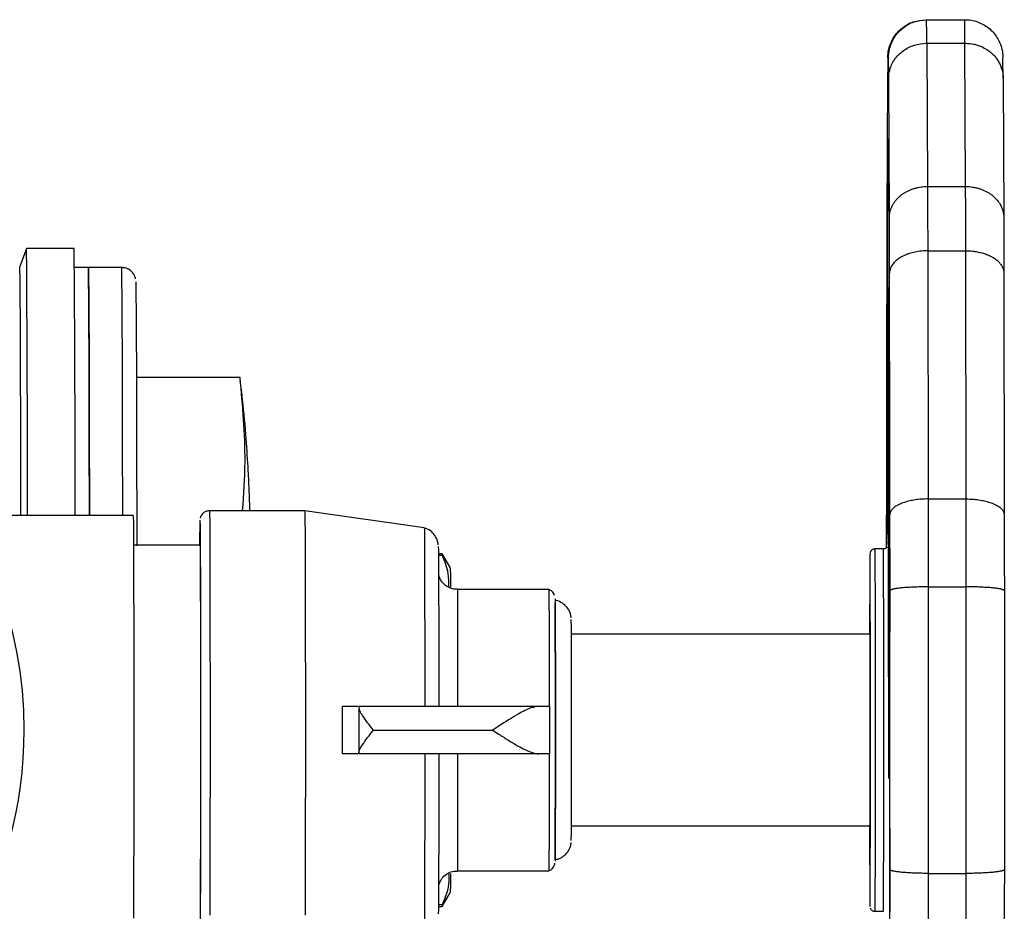
# Model space of a CAD drawing. Units: millimetres. Extents: x 178 to 5748, y 518 to 3805.
# Drawn here: x 2951 to 3055, y 1869 to 1963 of the extents above; entities that cross this region are included whole.
import ezdxf

# ---------------------------------------------------------------- set-up
doc = ezdxf.new("R2010")
doc.units = ezdxf.units.MM
doc.header["$LTSCALE"] = 20

msp = doc.modelspace()

# ---------------------------------------------------------------- linework, layer by layer
at = {"color": 7, "linetype": 'Continuous', "lineweight": 25}
for p, q in [((3046.39, 1962.85), (3046.47, 1962.85)), ((3046.47, 1962.85), (3050.47, 1962.85)), ((3046.49, 1960.38), (3046.56, 1945.35)), ((3046.49, 1960.38), (3050.49, 1960.38)), ((3050.56, 1945.35), (3050.49, 1960.38)), ((3042.47, 1958.85), (3042.39, 1958.85)), ((3042.37, 1956.71), (3042.3, 1942.09)), ((3042.56, 1942.09), (3042.49, 1956.71)), ((3054.49, 1956.71), (3054.56, 1942.09)), ((3046.56, 1945.35), (3050.56, 1945.35)), ((2952.03, 1938.85), (2951.34, 1936.97)), ((2957.03, 1938.85), (2952.03, 1938.85)), ((2952.03, 1938.85), (2952.03, 1938.85)), ((3046.58, 1938.61), (3046.62, 1912.59)), ((3046.58, 1938.61), (3050.58, 1938.61)), ((3050.62, 1912.59), (3050.58, 1938.61)), ((2958.53, 1936.85), (2957.07, 1936.85)), ((2962.03, 1936.85), (2958.53, 1936.85)), ((3042.28, 1936.26), (3042.25, 1910.94)), ((3042.61, 1910.94), (3042.57, 1936.26)), ((3054.57, 1936.26), (3054.61, 1910.94)), ((3042.4, 1912.85), (3042.37, 1933.85)), ((3042.48, 1933.85), (3042.45, 1912.85)), ((3042.53, 1934.21), (3042.53, 1934.2)), ((3042.35, 1929.35), (3042.38, 1908.35)), ((3042.47, 1908.35), (3042.5, 1929.35)), ((2974.45, 1925.33), (2963.61, 1925.33)), ((2974.45, 1925.32), (2963.61, 1925.32)), ((3046.62, 1912.59), (3050.62, 1912.59)), ((2963.24, 1910.85), (2945.69, 1910.85)), ((2981.24, 1911.35), (2971.24, 1911.35)), ((2993.77, 1909.55), (2981.24, 1911.35)), ((2970.25, 1907.75), (2963.27, 1907.75)), ((2995.66, 1906.85), (2995.25, 1906.85)), ((2996.53, 1905.35), (2995.66, 1906.85)), ((3041.93, 1907.35), (3041.03, 1907.35)), ((2995.67, 1906.66), (2995.25, 1906.66)), ((3006.84, 1903.1), (2997.24, 1903.1)), ((3042.62, 1873.73), (3042.62, 1902.97)), ((3046.63, 1903.37), (3046.63, 1873.32)), ((3046.63, 1903.37), (3050.63, 1903.37)), ((3050.63, 1873.32), (3050.63, 1903.37)), ((3054.62, 1902.97), (3054.62, 1873.73)), ((3040.53, 1898.4), (3009.2, 1898.4)), ((3042.56, 1892.85), (3042.5, 1892.85)), ((2986.89, 1890.85), (2986.93, 1890.85)), ((2986.93, 1890.85), (3005.8, 1890.85)), ((2986.93, 1886.06), (2986.93, 1890.64)), ((3005.8, 1890.85), (3006.92, 1890.85)), ((3006.92, 1890.85), (3006.92, 1885.85)), ((2988.43, 1888.35), (3000.93, 1888.35)), ((2986.93, 1885.85), (2986.89, 1885.85)), ((3005.8, 1885.85), (2986.93, 1885.85)), ((3006.92, 1885.85), (3005.8, 1885.85)), ((3009.2, 1878.3), (3040.53, 1878.3)), ((2997.24, 1873.6), (3006.84, 1873.6)), ((3046.63, 1873.32), (3050.63, 1873.32)), ((2995.66, 1869.85), (2996.53, 1871.35)), ((2995.67, 1870.03), (2995.25, 1870.03)), ((2995.25, 1869.85), (2995.66, 1869.85)), ((3041.03, 1869.35), (3041.93, 1869.35))]:
    msp.add_line(p, q, dxfattribs=at)
at = {"color": 8, "linetype": 'Continuous', "lineweight": 25}
for p, q in [((3042.55, 1929.08), (3042.5, 1929.35)), ((3042.45, 1913.11), (3042.4, 1912.85)), ((2970.24, 1910.35), (2970.24, 1910.35)), ((3040.53, 1906.85), (3040.53, 1906.84)), ((3042.56, 1892.85), (3042.57, 1893.02)), ((3042.56, 1892.85), (3042.56, 1892.85))]:
    msp.add_line(p, q, dxfattribs=at)
at = {"color": 8, "linetype": 'Continuous', "lineweight": 25, "flags": 128}
for points in [[(3042.39, 1948.56), (3042.4, 1949.34), (3042.41, 1949.9), (3042.42, 1950.24), (3042.43, 1950.35), (3042.44, 1950.24), (3042.44, 1950.12)], [(3042.47, 1947.87), (3042.45, 1947.99), (3042.39, 1948.56)], [(2951.46, 1910.85), (2951.46, 1912), (2951.45, 1915.52), (2951.45, 1918.84), (2951.44, 1921.95), (2951.43, 1924.81), (2951.42, 1927.4), (2951.41, 1929.72), (2951.4, 1931.74), (2951.39, 1933.44), (2951.38, 1934.82), (2951.37, 1935.87), (2951.36, 1936.57), (2951.35, 1936.92), (2951.34, 1936.97)], [(2962.14, 1910.85), (2962.14, 1913.2), (2962.13, 1916.69), (2962.13, 1919.97), (2962.12, 1923.01), (2962.11, 1925.8), (2962.1, 1928.31), (2962.09, 1930.52), (2962.08, 1932.43), (2962.07, 1934), (2962.06, 1935.24), (2962.05, 1936.13), (2962.04, 1936.67), (2962.03, 1936.85)], [(3042.31, 1931.27), (3042.31, 1932.6), (3042.32, 1933.58), (3042.32, 1934.17), (3042.33, 1934.34), (3042.33, 1934.1), (3042.34, 1933.9)], [(3042.48, 1934.25), (3042.43, 1934.14), (3042.37, 1933.85)], [(3042.52, 1933.9), (3042.52, 1934.1), (3042.53, 1934.34), (3042.53, 1934.27)], [(3042.31, 1931.27), (3042.37, 1930.86), (3042.48, 1930.58)], [(2971.24, 1911.35), (2971.24, 1911.3), (2971.25, 1910.94), (2971.26, 1910.22), (2971.26, 1909.16), (2971.27, 1907.77), (2971.28, 1906.07), (2971.28, 1904.09), (2971.29, 1901.87), (2971.29, 1899.43), (2971.29, 1896.82), (2971.3, 1894.07), (2971.3, 1891.23), (2971.3, 1888.35), (2971.3, 1885.47), (2971.3, 1882.63), (2971.29, 1879.88), (2971.29, 1877.27), (2971.29, 1874.83), (2971.28, 1872.6), (2971.28, 1870.63), (2971.27, 1868.93)], [(3042.58, 1907.94), (3042.53, 1908.05), (3042.47, 1908.35)], [(3041.03, 1907.35), (3041.03, 1907.17), (3041.04, 1906.64), (3041.05, 1905.78), (3041.05, 1904.58), (3041.06, 1903.09), (3041.07, 1901.32), (3041.07, 1899.31), (3041.07, 1897.09), (3041.08, 1894.71), (3041.08, 1892.21), (3041.08, 1889.65), (3041.08, 1887.05), (3041.08, 1884.48), (3041.08, 1881.99), (3041.07, 1879.61), (3041.07, 1877.39), (3041.07, 1875.38), (3041.06, 1873.61), (3041.05, 1872.11), (3041.05, 1870.92), (3041.04, 1870.05), (3041.03, 1869.53), (3041.03, 1869.35)], [(3041.93, 1869.35), (3041.93, 1869.53), (3041.94, 1870.05), (3041.95, 1870.92), (3041.95, 1872.11), (3041.96, 1873.61), (3041.97, 1875.38), (3041.97, 1877.39), (3041.97, 1879.61), (3041.98, 1881.99), (3041.98, 1884.48), (3041.98, 1887.05), (3041.98, 1889.65), (3041.98, 1892.21), (3041.98, 1894.71), (3041.97, 1897.09), (3041.97, 1899.31), (3041.97, 1901.32), (3041.96, 1903.09), (3041.95, 1904.58), (3041.95, 1905.78), (3041.94, 1906.64), (3041.93, 1907.17), (3041.93, 1907.35)], [(2997.24, 1903.1), (2997.24, 1902.92), (2997.25, 1902.39), (2997.25, 1901.52), (2997.26, 1900.33), (2997.26, 1898.85), (2997.27, 1897.12), (2997.27, 1895.18), (2997.27, 1893.07), (2997.27, 1890.85)], [(3042.47, 1898.26), (3042.53, 1898.56), (3042.59, 1898.67)], [(3042.47, 1897.93), (3042.53, 1898.22), (3042.58, 1898.33)], [(3042.5, 1892.85), (3042.55, 1893.43), (3042.57, 1893.51)], [(2997.27, 1885.85), (2997.27, 1883.63), (2997.27, 1881.52), (2997.27, 1879.57), (2997.26, 1877.84), (2997.26, 1876.36), (2997.25, 1875.18), (2997.25, 1874.31), (2997.24, 1873.78), (2997.24, 1873.6), (2997.24, 1873.6)], [(3042.49, 1883.52), (3042.49, 1883.76), (3042.5, 1883.85)]]:
    msp.add_lwpolyline(points, dxfattribs=at)
at = {"color": 7, "linetype": 'Continuous', "lineweight": 25, "flags": 128}
for points in [[(3042.37, 1933.85), (3042.37, 1935.72), (3042.37, 1937.73), (3042.37, 1939.79), (3042.37, 1941.8), (3042.37, 1943.69), (3042.37, 1945.38), (3042.38, 1946.79), (3042.38, 1947.86), (3042.39, 1948.56)], [(3042.47, 1948.56), (3042.47, 1947.86), (3042.48, 1946.79), (3042.48, 1945.38), (3042.48, 1943.69), (3042.49, 1941.8), (3042.49, 1939.79), (3042.49, 1937.73), (3042.49, 1935.72), (3042.48, 1933.85)], [(3046.56, 1945.35), (3046.56, 1944.56), (3046.57, 1943.75), (3046.57, 1942.93), (3046.57, 1942.09), (3046.57, 1941.24), (3046.58, 1940.38), (3046.58, 1939.5), (3046.58, 1938.61)], [(3050.58, 1938.61), (3050.58, 1939.5), (3050.58, 1940.38), (3050.57, 1941.24), (3050.57, 1942.09), (3050.57, 1942.93), (3050.57, 1943.75), (3050.56, 1944.56), (3050.56, 1945.35)], [(3042.3, 1942.09), (3042.3, 1941.4), (3042.3, 1940.7), (3042.29, 1939.98), (3042.29, 1939.26), (3042.29, 1938.53), (3042.29, 1937.78), (3042.29, 1937.03), (3042.28, 1936.26)], [(3042.57, 1936.26), (3042.57, 1937.03), (3042.57, 1937.78), (3042.57, 1938.53), (3042.56, 1939.26), (3042.56, 1939.98), (3042.56, 1940.7), (3042.56, 1941.4), (3042.56, 1942.09)], [(3054.56, 1942.09), (3054.56, 1941.4), (3054.56, 1940.7), (3054.56, 1939.98), (3054.56, 1939.26), (3054.57, 1938.53), (3054.57, 1937.78), (3054.57, 1937.03), (3054.57, 1936.26)], [(2952.15, 1910.85), (2952.15, 1911.74), (2952.14, 1915.41), (2952.14, 1918.88), (2952.13, 1922.14), (2952.12, 1925.16), (2952.11, 1927.93), (2952.1, 1930.41), (2952.09, 1932.6), (2952.08, 1934.48), (2952.07, 1936.04), (2952.06, 1937.26), (2952.05, 1938.14), (2952.04, 1938.67), (2952.03, 1938.85)], [(2957.15, 1910.85), (2957.15, 1911.74), (2957.14, 1915.41), (2957.14, 1918.88), (2957.13, 1922.14), (2957.12, 1925.16), (2957.11, 1927.93), (2957.1, 1930.41), (2957.09, 1932.6), (2957.08, 1934.48), (2957.07, 1936.04), (2957.06, 1937.26), (2957.05, 1938.14), (2957.04, 1938.67), (2957.03, 1938.85)], [(2958.64, 1910.85), (2958.64, 1913.2), (2958.63, 1916.69), (2958.63, 1919.97), (2958.62, 1923.01), (2958.61, 1925.8), (2958.6, 1928.31), (2958.59, 1930.52), (2958.58, 1932.43), (2958.57, 1934), (2958.56, 1935.24), (2958.55, 1936.13), (2958.54, 1936.67), (2958.53, 1936.85)], [(2958.53, 1936.85), (2958.54, 1936.75), (2958.55, 1936.3), (2958.56, 1935.5), (2958.57, 1934.34), (2958.58, 1932.85), (2958.59, 1931.03), (2958.6, 1928.89), (2958.61, 1926.45), (2958.62, 1923.73), (2958.62, 1920.75), (2958.63, 1917.53), (2958.64, 1914.09), (2958.64, 1910.85)], [(2963.64, 1907.67), (2963.64, 1908.21), (2963.64, 1911.85), (2963.63, 1915.31), (2963.62, 1918.56), (2963.62, 1921.58), (2963.61, 1924.35), (2963.6, 1926.85), (2963.59, 1929.05), (2963.58, 1930.94), (2963.57, 1932.51), (2963.56, 1933.75), (2963.55, 1934.63), (2963.54, 1935.17), (2963.53, 1935.35)], [(3042.34, 1933.9), (3042.34, 1933.44), (3042.34, 1932.39), (3042.35, 1931.01), (3042.35, 1929.35)], [(3042.5, 1929.35), (3042.51, 1931.01), (3042.51, 1932.39), (3042.52, 1933.44), (3042.52, 1933.9)], [(3042.27, 1907.53), (3042.27, 1909.19), (3042.28, 1912.67), (3042.28, 1916.06), (3042.29, 1919.35), (3042.29, 1922.53), (3042.3, 1925.58), (3042.3, 1928.5), (3042.31, 1931.27)], [(3042.55, 1931.27), (3042.55, 1928.5), (3042.56, 1925.58), (3042.57, 1922.53), (3042.57, 1919.35), (3042.58, 1916.06), (3042.58, 1912.67), (3042.58, 1909.19), (3042.59, 1905.64)], [(3042.42, 1908.52), (3042.42, 1908.59), (3042.41, 1909.16), (3042.41, 1909.89), (3042.41, 1910.76), (3042.41, 1911.75), (3042.4, 1912.85)], [(3042.45, 1912.85), (3042.45, 1911.75), (3042.45, 1910.76), (3042.44, 1909.89), (3042.44, 1909.16), (3042.44, 1908.59), (3042.44, 1908.19)], [(3046.62, 1912.59), (3046.62, 1911.45), (3046.62, 1910.31), (3046.62, 1909.17), (3046.62, 1908.02), (3046.62, 1906.86), (3046.63, 1905.7), (3046.63, 1904.54), (3046.63, 1903.37)], [(3050.63, 1903.37), (3050.63, 1904.54), (3050.63, 1905.7), (3050.62, 1906.86), (3050.62, 1908.02), (3050.62, 1909.17), (3050.62, 1910.31), (3050.62, 1911.45), (3050.62, 1912.59)], [(2963.24, 1910.85), (2963.24, 1910.67), (2963.25, 1910.14), (2963.26, 1909.27), (2963.26, 1908.07), (2963.27, 1906.55), (2963.28, 1904.75), (2963.28, 1902.69), (2963.29, 1900.4), (2963.29, 1897.93), (2963.29, 1895.3), (2963.29, 1892.56), (2963.3, 1889.76), (2963.3, 1886.94), (2963.29, 1884.13), (2963.29, 1881.4), (2963.29, 1878.77), (2963.29, 1876.29), (2963.28, 1874.01), (2963.28, 1871.95), (2963.27, 1870.15), (2963.26, 1868.63)], [(2981.24, 1911.35), (2981.24, 1911.3), (2981.25, 1910.94), (2981.25, 1910.22), (2981.26, 1909.16), (2981.27, 1907.77), (2981.28, 1906.07), (2981.28, 1904.09), (2981.29, 1901.87), (2981.29, 1899.43), (2981.29, 1896.82), (2981.3, 1894.07), (2981.3, 1891.23), (2981.3, 1888.35), (2981.3, 1885.47), (2981.3, 1882.63), (2981.29, 1879.88), (2981.29, 1877.27), (2981.29, 1874.83), (2981.28, 1872.6), (2981.28, 1870.63), (2981.27, 1868.93)], [(3042.25, 1910.94), (3042.25, 1909.96), (3042.24, 1908.97), (3042.24, 1907.98), (3042.24, 1907.5)], [(3042.62, 1902.97), (3042.62, 1903.98), (3042.61, 1904.98), (3042.61, 1905.98), (3042.61, 1906.98), (3042.61, 1907.98), (3042.61, 1908.97), (3042.61, 1909.96), (3042.61, 1910.94)], [(3054.61, 1910.94), (3054.61, 1909.96), (3054.61, 1908.97), (3054.61, 1907.98), (3054.61, 1906.98), (3054.61, 1905.98), (3054.61, 1904.98), (3054.62, 1903.98), (3054.62, 1902.97)], [(2970.24, 1910.35), (2970.24, 1910.25), (2970.25, 1909.8), (2970.26, 1908.99), (2970.26, 1907.85), (2970.27, 1906.39), (2970.28, 1904.63), (2970.28, 1902.61), (2970.29, 1900.35), (2970.29, 1897.89), (2970.29, 1895.28), (2970.29, 1892.55), (2970.29, 1889.76), (2970.29, 1886.94), (2970.29, 1884.14), (2970.29, 1881.42), (2970.29, 1878.8), (2970.29, 1876.35), (2970.28, 1874.09), (2970.28, 1872.06), (2970.27, 1870.3), (2970.26, 1868.84)], [(2970.22, 1907.75), (2970.22, 1908.15), (2970.23, 1908.67), (2970.24, 1908.85), (2970.24, 1908.67), (2970.25, 1908.15), (2970.26, 1907.29), (2970.26, 1906.1), (2970.27, 1904.61), (2970.27, 1902.84), (2970.28, 1900.83), (2970.28, 1898.6), (2970.29, 1896.19), (2970.29, 1893.65), (2970.29, 1891.02), (2970.29, 1888.35), (2970.29, 1885.67), (2970.29, 1883.04), (2970.29, 1880.5), (2970.28, 1878.1), (2970.28, 1875.87), (2970.27, 1873.85), (2970.27, 1872.08), (2970.26, 1870.59), (2970.26, 1869.41), (2970.25, 1868.55)], [(2993.77, 1909.55), (2993.78, 1909.36), (2993.78, 1908.81), (2993.79, 1907.91), (2993.8, 1906.66), (2993.8, 1905.09), (2993.81, 1903.23), (2993.81, 1901.12), (2993.82, 1898.78), (2993.82, 1896.26), (2993.82, 1893.6), (2993.82, 1890.85)], [(3042.43, 1907.85), (3042.44, 1907.66), (3042.44, 1907.16), (3042.45, 1906.35), (3042.45, 1905.24), (3042.46, 1903.85), (3042.46, 1902.2), (3042.47, 1900.33), (3042.47, 1898.26)], [(3042.43, 1907.85), (3042.43, 1907.85), (3042.43, 1907.85), (3042.43, 1907.85), (3042.43, 1907.85), (3042.43, 1907.85), (3042.43, 1907.85), (3042.43, 1907.85), (3042.43, 1907.85)], [(3042.47, 1898.26), (3042.47, 1899.44), (3042.47, 1900.69), (3042.47, 1901.98), (3042.47, 1903.3), (3042.47, 1904.62), (3042.47, 1905.91), (3042.47, 1907.16), (3042.47, 1908.35)], [(2995.24, 1907.61), (2995.24, 1907.57), (2995.25, 1907.21), (2995.25, 1906.5), (2995.26, 1905.44), (2995.27, 1904.06), (2995.27, 1902.39), (2995.28, 1900.45), (2995.28, 1898.28), (2995.28, 1895.93), (2995.29, 1893.44), (2995.29, 1890.85)], [(3040.49, 1878.3), (3040.49, 1876.96), (3040.49, 1875.04), (3040.5, 1873.38), (3040.5, 1872.01), (3040.51, 1870.96), (3040.52, 1870.25), (3040.52, 1869.89), (3040.53, 1869.89), (3040.54, 1870.25), (3040.54, 1870.96), (3040.55, 1872.01), (3040.56, 1873.38), (3040.56, 1875.04), (3040.57, 1876.96), (3040.57, 1879.1), (3040.57, 1881.42), (3040.58, 1883.87), (3040.58, 1886.41), (3040.58, 1888.99), (3040.58, 1891.56), (3040.57, 1894.07), (3040.57, 1896.46), (3040.57, 1898.69), (3040.56, 1900.73), (3040.56, 1902.52), (3040.55, 1904.04), (3040.55, 1905.25), (3040.54, 1906.13), (3040.53, 1906.67), (3040.53, 1906.85), (3040.53, 1906.85)], [(3040.53, 1906.84), (3040.52, 1906.67), (3040.51, 1906.13), (3040.51, 1905.25), (3040.5, 1904.04), (3040.5, 1902.52), (3040.49, 1900.73), (3040.49, 1898.69), (3040.49, 1898.4)], [(3042.59, 1905.64), (3042.59, 1903.61), (3042.59, 1901.56), (3042.59, 1899.56), (3042.58, 1897.7), (3042.58, 1896.05), (3042.58, 1894.7), (3042.57, 1893.68), (3042.57, 1893.06), (3042.56, 1892.85)], [(3006.84, 1903.1), (3006.84, 1902.92), (3006.85, 1902.38), (3006.85, 1901.49), (3006.86, 1900.28), (3006.86, 1898.78), (3006.87, 1897.02), (3006.87, 1895.04), (3006.87, 1892.91), (3006.87, 1890.85)], [(3007.49, 1902.1), (3007.49, 1902.09), (3007.49, 1901.82), (3007.5, 1901.2), (3007.5, 1900.26), (3007.51, 1899), (3007.51, 1897.47), (3007.52, 1895.7), (3007.52, 1893.74), (3007.52, 1891.64), (3007.52, 1889.45), (3007.52, 1887.24), (3007.52, 1885.06), (3007.52, 1882.96), (3007.52, 1881), (3007.51, 1879.23), (3007.51, 1877.7), (3007.5, 1876.44), (3007.5, 1875.49), (3007.49, 1874.88), (3007.49, 1874.61), (3007.49, 1874.6)], [(3007.49, 1874.76), (3007.49, 1874.76), (3007.49, 1875.03), (3007.5, 1875.63), (3007.5, 1876.57), (3007.51, 1877.82), (3007.51, 1879.33), (3007.52, 1881.08), (3007.52, 1883.02), (3007.52, 1885.09), (3007.52, 1887.25), (3007.52, 1889.44), (3007.52, 1891.6), (3007.52, 1893.68), (3007.52, 1895.62), (3007.51, 1897.37), (3007.51, 1898.88), (3007.5, 1900.12), (3007.5, 1901.06), (3007.49, 1901.66)], [(3009.19, 1876.76), (3009.19, 1876.93), (3009.2, 1877.45), (3009.2, 1878.3), (3009.21, 1879.46), (3009.21, 1880.89), (3009.21, 1882.55), (3009.21, 1884.38), (3009.22, 1886.33), (3009.22, 1888.35), (3009.22, 1890.36), (3009.21, 1892.32), (3009.21, 1894.15), (3009.21, 1895.8), (3009.21, 1897.23), (3009.2, 1898.39), (3009.2, 1899.25), (3009.19, 1899.77), (3009.19, 1899.94)], [(3042.47, 1897.93), (3042.47, 1897.97), (3042.47, 1898.02), (3042.47, 1898.06), (3042.47, 1898.1), (3042.47, 1898.14), (3042.47, 1898.18), (3042.47, 1898.22), (3042.47, 1898.26)], [(3042.47, 1897.93), (3042.48, 1895.68), (3042.48, 1893.3), (3042.48, 1890.85), (3042.48, 1888.35), (3042.48, 1885.85), (3042.48, 1883.39), (3042.48, 1883.28)], [(3042.49, 1893.56), (3042.49, 1893.62), (3042.48, 1894.21), (3042.48, 1894.95), (3042.48, 1895.83), (3042.48, 1896.83), (3042.47, 1897.93)], [(3040.54, 1880.55), (3040.55, 1881.94), (3040.55, 1883.58), (3040.55, 1885.41), (3040.55, 1887.36), (3040.55, 1889.34), (3040.55, 1891.29), (3040.55, 1893.12), (3040.55, 1894.76), (3040.54, 1896.15)], [(2985.18, 1885.85), (2985.18, 1886.47), (2985.18, 1887.1), (2985.18, 1887.72), (2985.18, 1888.35), (2985.18, 1888.97), (2985.18, 1889.6), (2985.18, 1890.23), (2985.18, 1890.85)], [(2986.89, 1890.85), (2986.89, 1890.22), (2986.89, 1889.6), (2986.89, 1888.97), (2986.89, 1888.35), (2986.89, 1887.72), (2986.89, 1887.1), (2986.89, 1886.47), (2986.89, 1885.85)], [(2993.82, 1885.85), (2993.82, 1883.1), (2993.82, 1880.44), (2993.82, 1877.92), (2993.81, 1875.58), (2993.81, 1873.46), (2993.8, 1871.6), (2993.8, 1870.04), (2993.79, 1868.79), (2993.78, 1867.88), (2993.78, 1867.33), (2993.77, 1867.15)], [(2995.29, 1885.85), (2995.29, 1883.26), (2995.28, 1880.76), (2995.28, 1878.41), (2995.28, 1876.25), (2995.27, 1874.31), (2995.27, 1872.64), (2995.26, 1871.26), (2995.25, 1870.2), (2995.25, 1869.48), (2995.24, 1869.12), (2995.24, 1869.08)], [(3006.87, 1885.85), (3006.87, 1883.79), (3006.87, 1881.65), (3006.87, 1879.68), (3006.86, 1877.92), (3006.86, 1876.42), (3006.85, 1875.21), (3006.85, 1874.32), (3006.84, 1873.78), (3006.84, 1873.6)], [(3042.56, 1883.84), (3042.57, 1883.64), (3042.57, 1883.01), (3042.58, 1882), (3042.58, 1880.64), (3042.58, 1879), (3042.59, 1877.14), (3042.59, 1875.14), (3042.59, 1873.08), (3042.59, 1871.06)], [(3042.61, 1865.76), (3042.61, 1866.74), (3042.61, 1867.73), (3042.61, 1868.72), (3042.61, 1869.71), (3042.61, 1870.71), (3042.61, 1871.71), (3042.62, 1872.72), (3042.62, 1873.73)], [(3054.62, 1873.73), (3054.62, 1872.72), (3054.61, 1871.71), (3054.61, 1870.71), (3054.61, 1869.71), (3054.61, 1868.72), (3054.61, 1867.73), (3054.61, 1866.74), (3054.61, 1865.76)], [(3046.63, 1873.32), (3046.63, 1872.16), (3046.63, 1870.99), (3046.62, 1869.83), (3046.62, 1868.68), (3046.62, 1867.53), (3046.62, 1866.38), (3046.62, 1865.24), (3046.62, 1864.11)], [(3050.62, 1864.11), (3050.62, 1865.24), (3050.62, 1866.38), (3050.62, 1867.53), (3050.62, 1868.68), (3050.62, 1869.83), (3050.63, 1870.99), (3050.63, 1872.16), (3050.63, 1873.32)], [(3042.59, 1871.06), (3042.58, 1867.51), (3042.58, 1864.03), (3042.58, 1860.64), (3042.57, 1857.35), (3042.57, 1854.17), (3042.56, 1851.12), (3042.55, 1848.2), (3042.55, 1845.43)]]:
    msp.add_lwpolyline(points, dxfattribs=at)
at = {"color": 7, "linetype": 'Continuous', "lineweight": 25}
for centre, radius, start, end in [((2557.15, 1956.75), 489.35, 0.4247, 0.7138), ((2559.3, 1956.73), 491.2, 0.426, 0.7139), ((3505.86, 1953.17), 463.5, 179.2986, 179.5626), ((2575.18, 1953.14), 467.33, 0.4385, 0.7003), ((2596.47, 1953.23), 458.03, 0.4359, 0.7029), ((2954.73, 1947.92), 87.74, 0.4159, 1.4391), ((2791.55, 1931.44), 251, 359.9615, 0.647), ((2907.3, 1888.35), 44.5, 359.9998, 165.2851), ((2974.42, 1925.32), 0.0271, 358.0665, 25.2124), ((3058.87, 1908.1), 88.67, 178.5491, 180.2815), ((2993.51, 1906.68), 2.16, 359.5927, 4.5491), ((2902.22, 1903.35), 94.33, 359.9918, 1.2136), ((2934.3, 1896.49), 106.25, 359.8422, 1.0286), ((2980.66, 1890.66), 6.27, 359.7747, 1.6816), ((2907.3, 1888.35), 44.5, 179.9998, 0.0002), ((2980.65, 1886.03), 6.27, 358.3187, 0.2252), ((2934.29, 1880.21), 106.25, 358.9714, 0.1578), ((2922.76, 1873.12), 73.79, 358.6256, 0.1566), ((2993.51, 1870.02), 2.16, 355.4508, 0.4075)]:
    msp.add_arc(centre, radius, start, end, dxfattribs=at)
at = {"color": 8, "linetype": 'Continuous', "lineweight": 25}
for centre, radius, start, end in [((3059.6, 1908.44), 17.18, 179.7125, 181.9658), ((3032.96, 1908.22), 9.48, 357.7637, 359.845), ((3063.22, 1893.49), 20.74, 179.8078, 181.7778)]:
    msp.add_arc(centre, radius, start, end, dxfattribs=at)
at = {"color": 7, "linetype": 'Continuous', "lineweight": 25}
for points, knots in [([(3042.39, 1958.85), (3042.39, 1958.86), (3042.39, 1959.16), (3042.48, 1959.91), (3042.94, 1961.02), (3043.85, 1962.03), (3045.04, 1962.72), (3045.94, 1962.8), (3046.39, 1962.85)], [0, 0, 0, 0, 0.004475, 0.144743, 0.359545, 0.573335, 0.786659, 1, 1, 1, 1]), ([(3042.47, 1958.85), (3042.47, 1958.86), (3042.47, 1959.16), (3042.56, 1959.91), (3043.02, 1961.02), (3043.93, 1962.03), (3045.12, 1962.72), (3046.02, 1962.8), (3046.47, 1962.85)], [0, 0, 0, 0, 0.0044755, 0.1447426, 0.3595438, 0.5733372, 0.7866589, 1, 1, 1, 1]), ([(3050.47, 1962.85), (3050.69, 1962.84), (3051.14, 1962.82), (3051.79, 1962.64), (3052.41, 1962.37), (3052.96, 1962), (3053.46, 1961.53), (3053.86, 1961), (3054.18, 1960.4), (3054.36, 1959.83), (3054.45, 1959.32), (3054.47, 1959.01), (3054.47, 1958.86), (3054.47, 1958.85)], [0, 0, 0, 0, 0.105178, 0.213411, 0.318589, 0.426801, 0.532212, 0.640655, 0.746561, 0.855517, 0.92511, 0.995538, 1, 1, 1, 1]), ([(3042.49, 1956.71), (3042.49, 1956.72), (3042.49, 1957), (3042.58, 1957.68), (3043.04, 1958.71), (3043.95, 1959.63), (3045.15, 1960.26), (3046.04, 1960.34), (3046.49, 1960.38)], [0, 0, 0, 0, 0.004477, 0.144744, 0.359546, 0.573337, 0.786659, 1, 1, 1, 1]), ([(3050.49, 1960.38), (3050.68, 1960.37), (3050.97, 1960.36), (3051.34, 1960.3), (3051.6, 1960.24), (3051.88, 1960.16), (3052.29, 1960), (3052.68, 1959.79), (3053.04, 1959.55), (3053.32, 1959.32), (3053.57, 1959.07), (3053.75, 1958.85), (3053.91, 1958.62), (3054.1, 1958.32), (3054.24, 1958), (3054.33, 1957.74), (3054.4, 1957.51), (3054.47, 1957.18), (3054.49, 1956.9), (3054.49, 1956.72), (3054.49, 1956.71)], [0, 0, 0, 0, 0.0877978, 0.1410945, 0.1772096, 0.2134451, 0.2832812, 0.390574, 0.4267989, 0.4967921, 0.5682146, 0.6043969, 0.6407007, 0.7110238, 0.7827822, 0.8191372, 0.8556116, 0.9077945, 0.9955421, 1, 1, 1, 1]), ([(3042.44, 1950.11), (3042.44, 1950.11), (3042.44, 1950.13), (3042.44, 1950.1), (3042.44, 1950.03), (3042.44, 1950.02)], [0, 0, 0, 0, 0.031136, 0.916263, 1, 1, 1, 1]), ([(3042.56, 1942.09), (3042.56, 1942.1), (3042.56, 1942.23), (3042.58, 1942.47), (3042.64, 1942.8), (3042.74, 1943.09), (3042.86, 1943.34), (3043, 1943.59), (3043.17, 1943.83), (3043.36, 1944.06), (3043.57, 1944.27), (3043.81, 1944.47), (3044.06, 1944.65), (3044.43, 1944.86), (3044.82, 1945.04), (3045.24, 1945.17), (3045.56, 1945.25), (3045.88, 1945.31), (3046.22, 1945.35), (3046.45, 1945.35), (3046.56, 1945.35)], [0, 0, 0, 0, 0.004459, 0.074005, 0.144386, 0.197174, 0.250319, 0.304611, 0.359299, 0.411836, 0.464731, 0.518769, 0.573198, 0.625617, 0.732222, 0.786538, 0.838958, 0.891738, 0.94567, 1, 1, 1, 1]), ([(3050.56, 1945.35), (3050.69, 1945.35), (3050.93, 1945.35), (3051.3, 1945.3), (3051.61, 1945.24), (3051.91, 1945.17), (3052.19, 1945.08), (3052.59, 1944.91), (3053.06, 1944.66), (3053.49, 1944.32), (3053.77, 1944.04), (3053.96, 1943.81), (3054.11, 1943.6), (3054.27, 1943.33), (3054.38, 1943.06), (3054.46, 1942.82), (3054.5, 1942.63), (3054.54, 1942.39), (3054.56, 1942.21), (3054.56, 1942.1), (3054.56, 1942.09)], [0, 0, 0, 0, 0.0613562, 0.1144644, 0.1772403, 0.2134713, 0.2660094, 0.3189093, 0.4268301, 0.5324114, 0.6043456, 0.6406459, 0.6933959, 0.7468168, 0.8190949, 0.8555674, 0.894711, 0.9340052, 0.9955404, 1, 1, 1, 1]), ([(3046.58, 1938.61), (3046.47, 1938.61), (3046.25, 1938.61), (3045.92, 1938.58), (3045.59, 1938.54), (3045.16, 1938.46), (3044.74, 1938.36), (3044.36, 1938.22), (3044.09, 1938.1), (3043.83, 1937.98), (3043.6, 1937.84), (3043.38, 1937.68), (3043.19, 1937.52), (3043.02, 1937.35), (3042.88, 1937.17), (3042.76, 1936.98), (3042.66, 1936.77), (3042.59, 1936.53), (3042.57, 1936.36), (3042.57, 1936.27), (3042.57, 1936.26)], [0, 0, 0, 0, 0.052421, 0.105202, 0.15913, 0.213459, 0.318948, 0.372487, 0.426806, 0.479342, 0.532238, 0.586274, 0.640706, 0.693486, 0.746633, 0.800926, 0.855615, 0.925162, 0.995544, 1, 1, 1, 1]), ([(3050.58, 1938.61), (3050.66, 1938.61), (3050.94, 1938.61), (3051.3, 1938.58), (3051.65, 1938.53), (3051.91, 1938.48), (3052.16, 1938.42), (3052.48, 1938.33), (3052.78, 1938.23), (3053.06, 1938.11), (3053.26, 1938.01), (3053.46, 1937.89), (3053.7, 1937.74), (3053.92, 1937.56), (3054.09, 1937.39), (3054.21, 1937.24), (3054.35, 1937.05), (3054.52, 1936.72), (3054.57, 1936.44), (3054.57, 1936.27), (3054.57, 1936.26)], [0, 0, 0, 0, 0.0393285, 0.1321145, 0.1727067, 0.2134624, 0.2572903, 0.3013254, 0.3817106, 0.426929, 0.4663478, 0.5059166, 0.5593946, 0.6408548, 0.6804567, 0.7202145, 0.7739446, 0.85579, 0.9955393, 1, 1, 1, 1]), ([(2963.49, 1935.68), (2963.49, 1935.68), (2963.49, 1935.7), (2963.45, 1935.83), (2963.35, 1936.08), (2963.12, 1936.41), (2962.73, 1936.7), (2962.34, 1936.84), (2962.09, 1936.85), (2962.03, 1936.85)], [0, 0, 0, 0, 0.000725, 0.104978, 0.236606, 0.432651, 0.661314, 0.908788, 1, 1, 1, 1]), ([(3042.33, 1934.22), (3042.33, 1934.22), (3042.33, 1934.23), (3042.33, 1934.13), (3042.34, 1934.03), (3042.34, 1933.87), (3042.34, 1933.87)], [0, 0, 0, 0, 0.005207, 0.373004, 0.971209, 1, 1, 1, 1]), ([(2974.71, 1911.35), (2974.83, 1913.06), (2975.15, 1917.72), (2974.72, 1922.38), (2974.45, 1925.32)], [0, 0, 0, 0, 0.36727, 1, 1, 1, 1]), ([(2975.48, 1911.35), (2975.47, 1911.49), (2975.46, 1912.11), (2975.41, 1913.53), (2975.3, 1915.9), (2975.08, 1919.14), (2974.81, 1922.29), (2974.55, 1924.32), (2974.47, 1924.99)], [0, 0, 0, 0, 0.034842, 0.149167, 0.313081, 0.556145, 0.854212, 1, 1, 1, 1]), ([(3046.62, 1912.59), (3046.51, 1912.59), (3046.29, 1912.58), (3045.96, 1912.57), (3045.63, 1912.54), (3045.2, 1912.48), (3044.78, 1912.41), (3044.4, 1912.31), (3044.13, 1912.23), (3043.87, 1912.14), (3043.64, 1912.04), (3043.42, 1911.93), (3043.23, 1911.82), (3043.06, 1911.7), (3042.92, 1911.57), (3042.8, 1911.44), (3042.7, 1911.29), (3042.63, 1911.13), (3042.61, 1911.01), (3042.61, 1910.94), (3042.61, 1910.94)], [0, 0, 0, 0, 0.052415, 0.105199, 0.159129, 0.213459, 0.318946, 0.372489, 0.426802, 0.479526, 0.532616, 0.586273, 0.640702, 0.693484, 0.746635, 0.800928, 0.855613, 0.92516, 0.99554, 1, 1, 1, 1]), ([(3050.62, 1912.59), (3050.73, 1912.59), (3050.95, 1912.58), (3051.28, 1912.57), (3051.61, 1912.54), (3052.04, 1912.48), (3052.45, 1912.41), (3052.84, 1912.31), (3053.11, 1912.23), (3053.36, 1912.14), (3053.59, 1912.04), (3053.81, 1911.93), (3054, 1911.82), (3054.17, 1911.7), (3054.31, 1911.57), (3054.42, 1911.44), (3054.52, 1911.29), (3054.59, 1911.13), (3054.61, 1911.01), (3054.61, 1910.94), (3054.61, 1910.94)], [0, 0, 0, 0, 0.052417, 0.105195, 0.159127, 0.213457, 0.318947, 0.372487, 0.426803, 0.479529, 0.532617, 0.586272, 0.640704, 0.693489, 0.746633, 0.800924, 0.855613, 0.925163, 0.995545, 1, 1, 1, 1]), ([(2971.24, 1911.33), (2971.19, 1911.34), (2971.03, 1911.35), (2970.78, 1911.25), (2970.55, 1911.09), (2970.4, 1910.91), (2970.31, 1910.75), (2970.28, 1910.64), (2970.27, 1910.6), (2970.27, 1910.59)], [0, 0, 0, 0, 0.107722, 0.358162, 0.559603, 0.729868, 0.872281, 0.981355, 1, 1, 1, 1]), ([(2995.23, 1907.79), (2995.23, 1907.81), (2995.22, 1907.85), (2995.21, 1907.98), (2995.14, 1908.25), (2994.96, 1908.69), (2994.56, 1909.15), (2994.13, 1909.46), (2993.85, 1909.51), (2993.79, 1909.52)], [0, 0, 0, 0, 0.074119, 0.140246, 0.229578, 0.420221, 0.672182, 0.936002, 1, 1, 1, 1]), ([(3042.44, 1908.24), (3042.44, 1908.22), (3042.43, 1908.07), (3042.43, 1907.98), (3042.43, 1907.99), (3042.43, 1908)], [0, 0, 0, 0, 0.1141902, 0.7711933, 1, 1, 1, 1]), ([(3041.03, 1907.35), (3040.97, 1907.34), (3040.85, 1907.33), (3040.72, 1907.25), (3040.63, 1907.16), (3040.58, 1907.07), (3040.55, 1907.01), (3040.54, 1906.96), (3040.53, 1906.92), (3040.53, 1906.91), (3040.53, 1906.9)], [0, 0, 0, 0, 0.200612, 0.358953, 0.491608, 0.603986, 0.693664, 0.767607, 0.854078, 1, 1, 1, 1]), ([(3042.31, 1907.53), (3042.3, 1907.52), (3042.27, 1907.47), (3042.16, 1907.4), (3042.03, 1907.35), (3041.95, 1907.35), (3041.93, 1907.35)], [0, 0, 0, 0, 0.076759, 0.449591, 0.853108, 1, 1, 1, 1]), ([(2996.35, 1903.33), (2996.35, 1903.81), (2996.37, 1904.93), (2995.92, 1906.04), (2995.67, 1906.66)], [0, 0, 0, 0, 0.432589, 1, 1, 1, 1]), ([(2997.24, 1903.13), (2997.11, 1903.13), (2996.76, 1903.11), (2996.25, 1903.33), (2995.81, 1903.66), (2995.53, 1904.02), (2995.37, 1904.35), (2995.3, 1904.6), (2995.28, 1904.7), (2995.27, 1904.72)], [0, 0, 0, 0, 0.1408082, 0.377346, 0.5692258, 0.731386, 0.8664634, 0.9714416, 1, 1, 1, 1]), ([(3007.43, 1902.49), (3007.41, 1902.53), (3007.37, 1902.65), (3007.23, 1902.85), (3007.04, 1903.02), (3006.89, 1903.07), (3006.85, 1903.08)], [0, 0, 0, 0, 0.148486, 0.452192, 0.857227, 1, 1, 1, 1]), ([(3046.63, 1903.37), (3046.52, 1903.37), (3046.3, 1903.37), (3045.96, 1903.37), (3045.63, 1903.36), (3045.31, 1903.35), (3045, 1903.34), (3044.7, 1903.32), (3044.41, 1903.31), (3044.04, 1903.28), (3043.72, 1903.25), (3043.43, 1903.21), (3043.24, 1903.19), (3043.07, 1903.16), (3042.93, 1903.13), (3042.81, 1903.09), (3042.71, 1903.06), (3042.64, 1903.02), (3042.62, 1902.99), (3042.62, 1902.97), (3042.62, 1902.97)], [0, 0, 0, 0, 0.0524195, 0.1051971, 0.1591294, 0.2134594, 0.2660644, 0.3190383, 0.3725788, 0.4268947, 0.5326151, 0.5862725, 0.640702, 0.693488, 0.7466316, 0.8009265, 0.8556122, 0.925157, 0.9955419, 1, 1, 1, 1]), ([(3054.62, 1902.97), (3054.62, 1902.97), (3054.62, 1902.99), (3054.6, 1903.02), (3054.53, 1903.06), (3054.43, 1903.09), (3054.32, 1903.13), (3054.18, 1903.16), (3054.01, 1903.19), (3053.82, 1903.21), (3053.61, 1903.24), (3053.37, 1903.26), (3053.12, 1903.29), (3052.85, 1903.31), (3052.56, 1903.32), (3052.26, 1903.34), (3051.85, 1903.36), (3051.41, 1903.37), (3050.97, 1903.37), (3050.74, 1903.37), (3050.63, 1903.37)], [0, 0, 0, 0, 0.004458, 0.0740068, 0.1443866, 0.1971719, 0.250318, 0.3046113, 0.3592987, 0.411833, 0.4647309, 0.518768, 0.5731955, 0.6258038, 0.678776, 0.7323157, 0.7866316, 0.8917423, 0.94567, 1, 1, 1, 1]), ([(3009.18, 1900.12), (3009.18, 1900.14), (3009.17, 1900.18), (3009.15, 1900.37), (3009.05, 1900.75), (3008.77, 1901.24), (3008.26, 1901.68), (3007.8, 1901.92), (3007.53, 1901.93), (3007.49, 1901.93)], [0, 0, 0, 0, 0.048924, 0.1030238, 0.2365418, 0.4702143, 0.7058503, 0.9584094, 1, 1, 1, 1]), ([(2985.18, 1890.85), (2985.35, 1890.85), (2985.68, 1890.85), (2986.17, 1890.85), (2986.54, 1890.85), (2986.76, 1890.85), (2986.79, 1890.85), (2986.79, 1890.85)], [0, 0, 0, 0, 0.24852, 0.497032, 0.745988, 0.996267, 1, 1, 1, 1]), ([(2988.43, 1888.35), (2988.43, 1888.35), (2988.23, 1888.61), (2987.81, 1889.14), (2987.32, 1889.83), (2986.99, 1890.35), (2986.95, 1890.55), (2986.93, 1890.64)], [0, 0, 0, 0, 0.003029, 0.30022, 0.60715, 0.8261, 1, 1, 1, 1]), ([(3005.8, 1890.85), (3005.53, 1890.81), (3004.89, 1890.71), (3003.45, 1889.95), (3002.07, 1889.08), (3001.15, 1888.49), (3000.94, 1888.35), (3000.93, 1888.35)], [0, 0, 0, 0, 0.2026083, 0.4812526, 0.8756829, 0.9975315, 1, 1, 1, 1]), ([(2986.93, 1886.06), (2986.95, 1886.15), (2986.99, 1886.35), (2987.32, 1886.87), (2987.81, 1887.55), (2988.23, 1888.08), (2988.43, 1888.35), (2988.43, 1888.35)], [0, 0, 0, 0, 0.173901, 0.3928517, 0.6997821, 0.9969748, 1, 1, 1, 1]), ([(3000.93, 1888.35), (3000.94, 1888.35), (3001.15, 1888.2), (3001.72, 1887.84), (3002.62, 1887.27), (3003.53, 1886.72), (3004.32, 1886.3), (3004.91, 1886.04), (3005.41, 1885.88), (3005.67, 1885.86), (3005.8, 1885.85)], [0, 0, 0, 0, 0.002461, 0.123955, 0.318729, 0.518541, 0.656227, 0.797263, 0.897266, 1, 1, 1, 1]), ([(2986.8, 1885.85), (2986.73, 1885.85), (2986.59, 1885.85), (2986.19, 1885.85), (2985.71, 1885.85), (2985.36, 1885.85), (2985.18, 1885.85)], [0, 0, 0, 0, 0.240531, 0.489747, 0.737579, 1, 1, 1, 1]), ([(3007.49, 1874.79), (3007.6, 1874.8), (3007.91, 1874.82), (3008.34, 1875.08), (3008.72, 1875.43), (3008.96, 1875.79), (3009.09, 1876.11), (3009.15, 1876.36), (3009.17, 1876.5), (3009.18, 1876.56), (3009.18, 1876.57), (3009.18, 1876.57)], [0, 0, 0, 0, 0.118861, 0.340325, 0.523279, 0.677947, 0.80513, 0.90092, 0.956291, 0.996053, 1, 1, 1, 1]), ([(3006.87, 1873.62), (3006.9, 1873.63), (3007.01, 1873.66), (3007.17, 1873.79), (3007.32, 1873.97), (3007.41, 1874.14), (3007.46, 1874.27), (3007.47, 1874.36), (3007.48, 1874.39), (3007.48, 1874.4)], [0, 0, 0, 0, 0.069851, 0.319778, 0.53058, 0.707212, 0.845388, 0.936883, 1, 1, 1, 1]), ([(3046.63, 1873.32), (3046.52, 1873.32), (3046.3, 1873.32), (3045.96, 1873.33), (3045.63, 1873.34), (3045.2, 1873.35), (3044.79, 1873.37), (3044.41, 1873.39), (3044.13, 1873.41), (3043.88, 1873.43), (3043.65, 1873.46), (3043.43, 1873.48), (3043.24, 1873.51), (3043.07, 1873.54), (3042.93, 1873.57), (3042.81, 1873.6), (3042.71, 1873.64), (3042.64, 1873.68), (3042.62, 1873.71), (3042.62, 1873.73), (3042.62, 1873.73)], [0, 0, 0, 0, 0.052419, 0.105197, 0.159129, 0.213459, 0.318947, 0.372487, 0.426803, 0.479528, 0.532615, 0.586272, 0.640702, 0.693488, 0.746631, 0.800926, 0.855612, 0.925157, 0.995542, 1, 1, 1, 1]), ([(3054.62, 1873.73), (3054.62, 1873.73), (3054.62, 1873.71), (3054.6, 1873.68), (3054.53, 1873.64), (3054.43, 1873.6), (3054.32, 1873.57), (3054.18, 1873.54), (3054.01, 1873.51), (3053.82, 1873.48), (3053.61, 1873.46), (3053.37, 1873.43), (3053.12, 1873.41), (3052.85, 1873.39), (3052.56, 1873.37), (3052.26, 1873.36), (3051.85, 1873.34), (3051.41, 1873.33), (3050.97, 1873.32), (3050.74, 1873.32), (3050.63, 1873.32)], [0, 0, 0, 0, 0.004458, 0.074007, 0.144387, 0.197172, 0.250318, 0.304611, 0.359299, 0.411833, 0.464731, 0.518768, 0.573196, 0.625804, 0.678776, 0.732316, 0.786632, 0.891742, 0.94567, 1, 1, 1, 1]), ([(2995.28, 1872.03), (2995.32, 1872.15), (2995.4, 1872.46), (2995.71, 1872.94), (2996.22, 1873.36), (2996.78, 1873.59), (2997.12, 1873.57), (2997.23, 1873.57)], [0, 0, 0, 0, 0.143538, 0.365483, 0.617584, 0.877673, 1, 1, 1, 1]), ([(2995.67, 1870.03), (2996.01, 1870.85), (2996.46, 1871.96), (2996.38, 1873.08), (2996.35, 1873.37)], [0, 0, 0, 0, 0.7386377, 1, 1, 1, 1]), ([(3040.56, 1869.67), (3040.56, 1869.66), (3040.57, 1869.63), (3040.62, 1869.55), (3040.72, 1869.44), (3040.87, 1869.37), (3040.99, 1869.34), (3041.06, 1869.35), (3041.07, 1869.35)], [0, 0, 0, 0, 0.022829, 0.202968, 0.43092, 0.691215, 0.969577, 1, 1, 1, 1])]:
    msp.add_open_spline(points, degree=3, knots=knots, dxfattribs=at)

doc.saveas('drawing.dxf')
